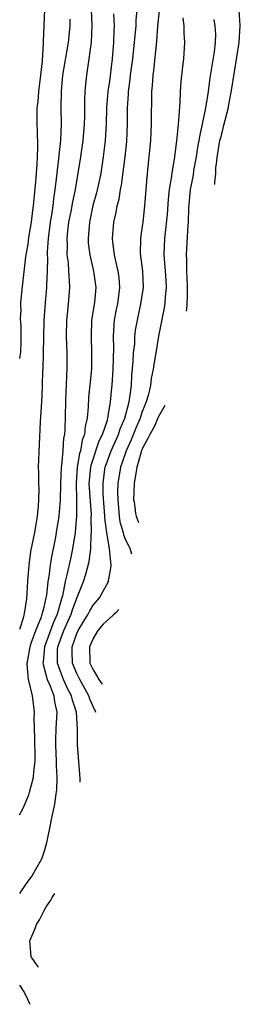
# Model space of a CAD drawing. Units: inches. Extents: x 2517000 to 2517217, y 1532035 to 1533000.
# Drawn here: x 2517000 to 2517027, y 1532035 to 1532156 of the extents above; entities that cross this region are included whole.
import ezdxf

# ---------------------------------------------------------------- set-up
doc = ezdxf.new("R2010")
doc.units = ezdxf.units.IN
doc.header["$MEASUREMENT"] = 0
doc.layers.add('LD25171530_2ft', color=72, linetype='Continuous')

msp = doc.modelspace()

# ---------------------------------------------------------------- linework, layer by layer
at = {"layer": 'LD25171530_2ft'}
for points, elevation in [([(2517003.06, 1532157.06), (2517002.9, 1532153.1), (2517002.9, 1532152.9), (2517002.76, 1532150.76), (2517002.57, 1532149), (2517002.32, 1532147), (2517002.22, 1532145.78), (2517002.12, 1532145), (2517002.1, 1532143), (2517002.16, 1532142.16), (2517002.2, 1532140.2), (2517002.16, 1532139), (2517002.11, 1532138.11), (2517001.93, 1532135.93), (2517001.76, 1532134.24), (2517001.67, 1532133), (2517001.58, 1532132.42), (2517001.41, 1532131), (2517001.1, 1532129.1), (2517001, 1532128.32), (2517000.71, 1532126.76), (2517000.29, 1532123.11), (2517000.24, 1532122.35), (2517000.1, 1532121.13), (2517000.11, 1532120.69), (2517000.13, 1532120.26), (2517000.08, 1532119.14), (2517000.11, 1532118.69), (2517000.15, 1532118.28), (2517000.16, 1532117.54), (2517000.15, 1532116.28), (2517000.11, 1532115.13), (2517000, 1532114.29)], 8078), ([(2517000, 1532058.44), (2517000.35, 1532059.1), (2517000.55, 1532059.52), (2517001.13, 1532060.87), (2517001.2, 1532061.2), (2517001.7, 1532063), (2517001.72, 1532063.72), (2517001.9, 1532065), (2517001.9, 1532066.1), (2517001.87, 1532067), (2517001.87, 1532067.87), (2517001.79, 1532070.21), (2517001.84, 1532071), (2517001.73, 1532071.73), (2517001.57, 1532073), (2517001.14, 1532074.86), (2517001.09, 1532075), (2517000.91, 1532076.93), (2517001.25, 1532078.75), (2517001.27, 1532079), (2517001.43, 1532079.43), (2517001.97, 1532081), (2517002.68, 1532082.68), (2517002.78, 1532083), (2517003, 1532083.85), (2517003.26, 1532085), (2517003.32, 1532085.32), (2517003.49, 1532087), (2517003.61, 1532087.61), (2517003.78, 1532089), (2517003.94, 1532090.06), (2517004.16, 1532091), (2517004.43, 1532092.43), (2517004.53, 1532093), (2517004.83, 1532095), (2517004.99, 1532097), (2517005.05, 1532099), (2517005.15, 1532101), (2517005.19, 1532101.19), (2517005.34, 1532103), (2517005.43, 1532104.57), (2517005.52, 1532105), (2517005.57, 1532105.57), (2517005.67, 1532109), (2517005.71, 1532110.29), (2517005.76, 1532111), (2517005.78, 1532112.22), (2517005.83, 1532113), (2517005.81, 1532115), (2517005.75, 1532117), (2517005.79, 1532119), (2517005.89, 1532120.11), (2517005.99, 1532121), (2517006.15, 1532123), (2517006.13, 1532123.87), (2517006.03, 1532125), (2517005.97, 1532126.03), (2517005.84, 1532127), (2517005.86, 1532128.14), (2517005.82, 1532129), (2517005.92, 1532129.92), (2517006.05, 1532131), (2517006.3, 1532132.3), (2517006.51, 1532133.49), (2517006.85, 1532135), (2517007.19, 1532137), (2517007.52, 1532139), (2517007.8, 1532141), (2517007.94, 1532143), (2517007.98, 1532143.98), (2517007.98, 1532146.02), (2517008.03, 1532147), (2517008.11, 1532147.89), (2517008.22, 1532149), (2517008.44, 1532150.44), (2517008.54, 1532151), (2517008.76, 1532152.76), (2517008.81, 1532153), (2517008.89, 1532155.11), (2517008.79, 1532157)], 8082), ([(2517011.51, 1532156.49), (2517011.59, 1532155), (2517011.55, 1532154.45), (2517011.52, 1532153), (2517011.33, 1532151), (2517011, 1532148.25), (2517010.83, 1532147), (2517010.67, 1532145), (2517010.59, 1532143), (2517010.48, 1532141), (2517010.34, 1532139.66), (2517010.26, 1532139), (2517009.94, 1532137), (2517009.78, 1532136.22), (2517009.41, 1532134.59), (2517008.98, 1532133.02), (2517008.56, 1532131), (2517008.51, 1532130.51), (2517008.4, 1532129), (2517008.42, 1532128.42), (2517008.59, 1532127), (2517009.07, 1532125), (2517009.34, 1532123), (2517009.16, 1532121.16), (2517008.83, 1532119), (2517008.75, 1532117), (2517008.82, 1532115), (2517008.79, 1532113), (2517008.46, 1532109.54), (2517008.4, 1532108.4), (2517008.29, 1532107), (2517008.04, 1532105.96), (2517007.97, 1532105), (2517007.68, 1532104.32), (2517007.46, 1532103), (2517007.34, 1532102.66), (2517007.05, 1532101), (2517006.91, 1532099), (2517006.97, 1532097.03), (2517006.99, 1532095.01), (2517006.81, 1532093), (2517006.5, 1532091), (2517006.22, 1532089.79), (2517005.8, 1532087.8), (2517005.59, 1532087), (2517005.24, 1532085.24), (2517005.18, 1532085), (2517005.13, 1532084.87), (2517004.59, 1532083), (2517004.09, 1532081.91), (2517003.03, 1532079), (2517002.87, 1532077.12), (2517002.85, 1532077), (2517003.38, 1532075), (2517003.7, 1532074.3), (2517004.18, 1532073), (2517004.27, 1532072.27), (2517004.56, 1532071), (2517004.45, 1532069), (2517004.4, 1532067.6), (2517004.39, 1532067), (2517004.49, 1532065), (2517004.48, 1532064.48), (2517004.55, 1532063), (2517004.5, 1532061.5), (2517004.42, 1532061), (2517004.28, 1532059.72), (2517003.86, 1532057.86), (2517003.71, 1532057), (2517003.3, 1532055), (2517003, 1532053.97), (2517002.67, 1532053), (2517002.05, 1532051.95), (2517001.52, 1532051), (2517001, 1532050.32), (2517000.2, 1532049.12), (2517000, 1532048.81)], 8084), ([(2517007.4, 1532062.41), (2517007.4, 1532062.85), (2517007.37, 1532063.41), (2517007.1, 1532067.04), (2517007.09, 1532068.92), (2517006.96, 1532071), (2517006.47, 1532072.47), (2517006.37, 1532073), (2517005.88, 1532073.88), (2517005.39, 1532075), (2517005, 1532075.98), (2517004.63, 1532077), (2517004.65, 1532078.65), (2517004.68, 1532079), (2517005.41, 1532081), (2517006.32, 1532083), (2517006.47, 1532083.53), (2517007, 1532084.94), (2517007.81, 1532087), (2517008.12, 1532087.88), (2517008.54, 1532089.46), (2517008.73, 1532091), (2517008.78, 1532092.78), (2517008.81, 1532093), (2517008.77, 1532094.77), (2517008.79, 1532095.21), (2517008.54, 1532099), (2517008.71, 1532101), (2517008.76, 1532101.24), (2517009.77, 1532104.23), (2517010.17, 1532105), (2517010.76, 1532106.76), (2517010.81, 1532107), (2517011.14, 1532109), (2517011.3, 1532110.7), (2517011.34, 1532111), (2517011.48, 1532113), (2517011.55, 1532115.55), (2517011.52, 1532117), (2517011.59, 1532118.41), (2517011.65, 1532119), (2517011.85, 1532120.15), (2517012.02, 1532121), (2517012.29, 1532123), (2517012.2, 1532124.2), (2517012.1, 1532125), (2517011.79, 1532126.21), (2517011.63, 1532127), (2517011.41, 1532128.59), (2517011.38, 1532129), (2517011.55, 1532131), (2517011.83, 1532132.17), (2517011.96, 1532133), (2517012.19, 1532133.81), (2517012.38, 1532135), (2517012.49, 1532135.51), (2517012.95, 1532139), (2517013.14, 1532140.86), (2517013.22, 1532143), (2517013.23, 1532145), (2517013.33, 1532146.67), (2517013.34, 1532147), (2517013.54, 1532148.46), (2517013.58, 1532149), (2517013.87, 1532151), (2517014.1, 1532153), (2517014.16, 1532153.84), (2517014.28, 1532155), (2517014.29, 1532155.71), (2517014.41, 1532157)], 8086), ([(2517009.33, 1532070.97), (2517009.3, 1532071.09), (2517009, 1532071.69), (2517008.61, 1532072.61), (2517008.49, 1532073), (2517007.36, 1532075), (2517007, 1532075.74), (2517006.47, 1532077), (2517006.43, 1532078.43), (2517006.43, 1532079), (2517007, 1532080.63), (2517007.16, 1532081), (2517007.85, 1532082.15), (2517008.39, 1532083), (2517008.59, 1532083.41), (2517009, 1532084.1), (2517009.8, 1532085), (2517010.88, 1532087), (2517010.91, 1532087.09), (2517011.21, 1532088.87), (2517011.21, 1532089), (2517011.02, 1532090.98), (2517010.68, 1532093), (2517010.47, 1532094.47), (2517010.46, 1532095), (2517010.26, 1532097.74), (2517010.23, 1532099), (2517010.42, 1532100.42), (2517010.48, 1532101), (2517011.22, 1532103), (2517012.11, 1532105), (2517012.31, 1532105.69), (2517012.89, 1532107), (2517013.42, 1532109), (2517013.53, 1532109.53), (2517013.71, 1532111), (2517013.77, 1532112.23), (2517013.92, 1532113.92), (2517013.97, 1532115), (2517014.11, 1532116.11), (2517014.14, 1532117), (2517014.22, 1532117.78), (2517014.44, 1532119), (2517014.88, 1532121), (2517015.18, 1532123), (2517015.1, 1532125), (2517014.84, 1532127.16), (2517014.86, 1532129), (2517015, 1532129.94), (2517015.14, 1532131), (2517015.37, 1532133), (2517015.69, 1532137), (2517016.08, 1532141), (2517016.18, 1532143), (2517016.21, 1532147), (2517016.29, 1532147.71), (2517016.37, 1532149), (2517016.45, 1532149.55), (2517016.83, 1532153.17), (2517016.96, 1532155), (2517017.14, 1532156.86)], 8088), ([(2517020.03, 1532156.03), (2517020.15, 1532155), (2517020.15, 1532154.15), (2517020.23, 1532153), (2517020.08, 1532151), (2517019.95, 1532150.05), (2517019.77, 1532148.23), (2517019.7, 1532147), (2517019.65, 1532145.65), (2517019.5, 1532143.5), (2517019.43, 1532143), (2517019.27, 1532141.27), (2517019.22, 1532141), (2517018.98, 1532138.98), (2517018.65, 1532137), (2517018.62, 1532136.62), (2517018.35, 1532135), (2517018.21, 1532133.79), (2517018.08, 1532131.92), (2517017.78, 1532129), (2517017.7, 1532127), (2517017.86, 1532125), (2517017.91, 1532123.91), (2517017.98, 1532123), (2517017.85, 1532121.85), (2517017.81, 1532121), (2517017.7, 1532120.3), (2517017.04, 1532117.04), (2517016.68, 1532115), (2517016.45, 1532113.55), (2517016.39, 1532113), (2517016.14, 1532111.86), (2517016.06, 1532111), (2517015.77, 1532109.77), (2517015.53, 1532109), (2517015, 1532107.71), (2517014.76, 1532107), (2517014.23, 1532105.77), (2517013.67, 1532104.33), (2517013.05, 1532103), (2517012.55, 1532101.45), (2517012.37, 1532101), (2517012.05, 1532099), (2517012.01, 1532097.99), (2517012.04, 1532097), (2517012.2, 1532095), (2517012.3, 1532094.3), (2517012.68, 1532093), (2517012.73, 1532092.73), (2517013, 1532092.09), (2517013.41, 1532091.24), (2517013.52, 1532091.06), (2517013.72, 1532090.39)], 8090), ([(2517023.93, 1532135.62), (2517023.93, 1532135.89), (2517024.04, 1532136.96), (2517024.07, 1532137.68), (2517024.14, 1532138.15), (2517024.21, 1532138.93), (2517024.56, 1532141), (2517024.74, 1532141.61), (2517025.04, 1532142.86), (2517025.57, 1532144.86), (2517025.63, 1532145.14), (2517025.98, 1532147.12), (2517026.33, 1532149.4), (2517026.92, 1532153), (2517027.06, 1532155.04), (2517026.93, 1532157)], 8094), ([(2517006.16, 1532155.84), (2517006.14, 1532155), (2517005.96, 1532153), (2517005.27, 1532149), (2517005.08, 1532147), (2517005.06, 1532145.06), (2517005.08, 1532143), (2517005, 1532141), (2517004.79, 1532139.21), (2517004.76, 1532138.76), (2517004.38, 1532135.62), (2517004.33, 1532135), (2517004.14, 1532133.86), (2517004.05, 1532133), (2517003.9, 1532131.9), (2517003.74, 1532131), (2517003.49, 1532129), (2517003.38, 1532127.38), (2517003.38, 1532127), (2517003.4, 1532126.6), (2517003.36, 1532125), (2517003.29, 1532123.29), (2517003.3, 1532123), (2517003.11, 1532121.11), (2517002.95, 1532119), (2517002.91, 1532116.91), (2517002.89, 1532115), (2517002.83, 1532113), (2517002.81, 1532112.81), (2517002.77, 1532111), (2517002.75, 1532110.75), (2517002.68, 1532109), (2517002.53, 1532106.53), (2517002.29, 1532101), (2517002.33, 1532100.33), (2517002.3, 1532099), (2517002.34, 1532098.34), (2517002.31, 1532097), (2517002.28, 1532096.28), (2517002.15, 1532095), (2517001.8, 1532093), (2517001.34, 1532090.66), (2517001.12, 1532089), (2517000.96, 1532087.01), (2517000.83, 1532084.86), (2517000.55, 1532083.07), (2517000.44, 1532082.52), (2517000, 1532081.11)], 8080), ([(2517023.82, 1532155.82), (2517023.95, 1532155), (2517024, 1532154), (2517023.98, 1532153), (2517023.86, 1532151.86), (2517023.34, 1532148.66), (2517023.11, 1532147), (2517022.82, 1532145.18), (2517022.77, 1532144.77), (2517022.4, 1532143), (2517022.12, 1532141.88), (2517021.98, 1532141), (2517021.82, 1532140.18), (2517021.63, 1532139), (2517021.33, 1532137.33), (2517021.26, 1532136.74), (2517020.92, 1532135), (2517020.7, 1532132.7), (2517020.66, 1532131), (2517020.62, 1532130.62), (2517020.51, 1532128.51), (2517020.41, 1532127), (2517020.45, 1532126.45), (2517020.45, 1532125), (2517020.55, 1532123.21), (2517020.54, 1532122), (2517020.51, 1532120.86), (2517020.45, 1532120.38), (2517020.43, 1532120.11)], 8092), ([(2517017.81, 1532108.54), (2517017, 1532107.1), (2517016.57, 1532106.09), (2517015.96, 1532105), (2517015.71, 1532104.5), (2517015, 1532103.15), (2517014.94, 1532103), (2517014.35, 1532101), (2517014.03, 1532099), (2517014.02, 1532097.98), (2517013.97, 1532097), (2517014.03, 1532096.74), (2517014.14, 1532096.08), (2517014.22, 1532095.32), (2517014.29, 1532095), (2517014.58, 1532094.23)], 8092), ([(2517012.18, 1532083.57), (2517011.84, 1532083.22), (2517011.51, 1532082.9), (2517011, 1532082.47), (2517010.24, 1532081.76), (2517009.57, 1532081), (2517009, 1532080.03), (2517008.56, 1532079), (2517008.62, 1532077), (2517009, 1532076.18), (2517009.52, 1532075.35), (2517009.7, 1532075), (2517010.12, 1532074.44)], 8090), ([(2517002.28, 1532039.76), (2517002.25, 1532039.85), (2517002.05, 1532040.11), (2517001.65, 1532040.71), (2517001.45, 1532040.96), (2517001.42, 1532041.09), (2517001.23, 1532043), (2517001.9, 1532044.5), (2517002.05, 1532045), (2517002.43, 1532045.57), (2517003, 1532046.72), (2517003.27, 1532047.17), (2517003.84, 1532047.98), (2517004, 1532048.31), (2517004.33, 1532048.81)], 8086), ([(2517000, 1532037.58), (2517000.59, 1532036.65), (2517000.98, 1532035.88), (2517001.22, 1532035.35), (2517001.26, 1532035.23)], 8084)]:
    msp.add_lwpolyline(points, dxfattribs=dict(at, elevation=elevation))

doc.saveas('drawing.dxf')
